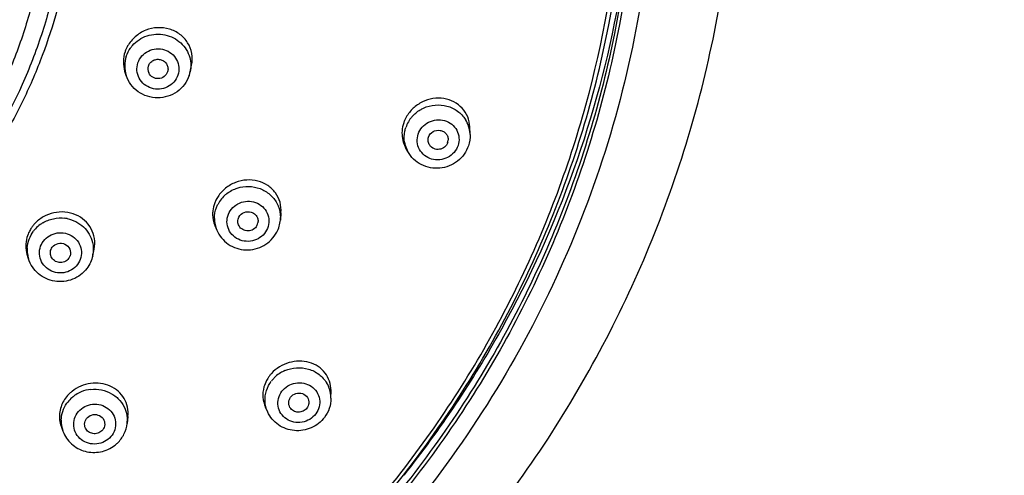
# Model space of a CAD drawing. Units: millimetres. Extents: x 72 to 8980, y -1552 to 626.
# Drawn here: x 8358 to 8407, y 192 to 214 of the extents above; entities that cross this region are included whole.
import ezdxf

# ---------------------------------------------------------------- set-up
doc = ezdxf.new("R2010")
doc.units = ezdxf.units.MM
doc.header["$MEASUREMENT"] = 0
doc.layers.add('Dimensions', color=7, linetype='Continuous')
doc.styles.get("Standard").update_dxf_attribs({"font": 'helr45w_0.ttf'})
doc.dimstyles.get("Standard").update_dxf_attribs({"dimscale": 10, "dimtxt": 2.5, "dimasz": 0.8, "dimexe": 1, "dimexo": 1, "dimgap": 1, "dimtad": 2, "dimtih": 1, "dimtoh": 1, "dimdec": 0, "dimzin": 0, "dimdsep": 46, "dimtxsty": 'Standard', "dimblk": 'DOT', "dimcen": 2, "dimclrd": 1, "dimclre": 1, "dimclrt": 1, "dimadec": 0, "dimazin": 0, "dimtfac": 1, "dimtdec": 0, "dimtofl": 0, "dimtmove": 0, "dimatfit": 3, "dimfxl": 1, "dimtolj": 1, "dimtzin": 0, "dimarcsym": 0})

# ---------------------------------------------------------------- blocks, each defined once
blk = doc.blocks.new('_Dot')
at = {"color": 0, "linetype": 'ByBlock', "lineweight": -2}
blk.add_line((-0.5, 0), (-1, 0), dxfattribs=at)
at = {"color": 0, "linetype": 'ByBlock', "const_width": 0.5}
blk.add_lwpolyline([(-0.25, 0, 1), (0.25, 0, 1)], format="xyb", close=True, dxfattribs=at)
blk = doc.blocks.new('*D72')
at = {"layer": 'Dimensions', "color": 1, "lineweight": -2, "transparency": 16777216}
for p, q in [((8342.84, 285.234), (8432.062, 285.234)), ((8422.062, 277.234), (8422.062, 39.996)), ((8342.84, 31.996), (8432.062, 31.996))]:
    blk.add_line(p, q, dxfattribs=at)
at = {"layer": 'Dimensions', "color": 1, "lineweight": -2, "transparency": 16777216, "xscale": 8, "yscale": 8, "zscale": 8}
for p, rotation in [((8422.062, 285.234), 90), ((8422.062, 31.996), 270)]:
    blk.add_blockref('_Dot', p, dxfattribs=dict(at, rotation=rotation))
at = {"layer": 'Dimensions', "color": 1, "transparency": 16777216, "insert": (8459.936, 158.615), "char_height": 25, "attachment_point": 5}
blk.add_mtext('\\A1;255', dxfattribs=at)

msp = doc.modelspace()

# ---------------------------------------------------------------- linework, layer by layer
at = {"linetype": 'Continuous'}
for p, q in [((8366.606, 211.853), (8366.672, 212.183)), ((8363.45, 211.667), (8363.384, 211.866)), ((8365.488, 211.845), (8365.487, 211.843)), ((8377.335, 207.912), (8377.22, 208.123)), ((8371.08, 204.894), (8371.05, 204.539)), ((8367.821, 204.267), (8367.912, 204.049)), ((8361.8, 202.782), (8361.868, 203.111)), ((8358.639, 202.626), (8358.571, 202.844)), ((8358.639, 202.626), (8358.639, 202.626)), ((8373.545, 195.751), (8373.546, 196.135)), ((8373.545, 195.751), (8373.545, 195.751)), ((8370.425, 195.072), (8370.311, 195.319)), ((8363.536, 194.861), (8363.495, 194.505)), ((8360.245, 194.376), (8360.335, 194.129))]:
    msp.add_line(p, q, dxfattribs=at)
at = {"color": 7, "linetype": 'Continuous'}
msp.add_line((8380.403, 208.759), (8380.389, 209.128), dxfattribs=at)
at = {"linetype": 'Continuous'}
for centre, radius, start, end in [((8364.982, 212.295), 1.679, 150.5341, 155.8498), ((8364.88, 212.136), 1.505, 161.2561, 198.1802), ((8364.937, 212.315), 1.63, 155.8449, 161.3051), ((8364.976, 211.986), 0.459, 161.2676, 205.2385), ((8365.077, 212.161), 1.559, 341.3375, 348.4949), ((8378.666, 208.812), 1.624, 161.32, 168.5487), ((8378.707, 208.798), 1.668, 155.9639, 161.3034), ((8378.76, 208.775), 1.726, 150.779, 155.9696), ((8378.721, 208.601), 1.57, 150.2813, 161.2674), ((8378.626, 208.62), 1.471, 189.6526, 195.3975), ((8378.637, 208.624), 1.483, 195.4408, 208.6555), ((8369.408, 204.559), 1.628, 130.3173, 135.6969), ((8369.349, 204.795), 1.645, 152.071, 158.8627), ((8369.361, 204.789), 1.658, 150.707, 152.0724), ((8369.393, 204.771), 1.694, 146.7492, 150.6981), ((8369.357, 204.597), 1.564, 146.5324, 152.0579), ((8369.395, 204.572), 1.609, 135.7067, 146.5197), ((8360.189, 203.201), 1.704, 137.6225, 142.8986), ((8360.183, 203), 1.638, 121.2516, 126.6183), ((8360.21, 202.955), 1.688, 79.7254, 82.5384), ((8360.211, 202.964), 1.679, 78.6432, 79.7234), ((8369.283, 204.621), 1.485, 180.2634, 191.6833), ((8369.479, 204.488), 0.47, 332.1181, 348.681), ((8369.563, 204.666), 1.493, 355.1751, 0.2463), ((8360.16, 203.224), 1.667, 142.9165, 149.1374), ((8360.143, 203.04), 1.581, 137.408, 142.902), ((8360.174, 203.012), 1.623, 126.63, 137.3978), ((8369.29, 204.623), 1.492, 191.7081, 202.5882), ((8360.075, 203.074), 1.504, 176.611, 187.9444), ((8360.073, 203.075), 1.502, 187.9598, 197.3716), ((8360.231, 202.931), 0.476, 322.9675, 341.4164), ((8360.322, 203.089), 1.509, 348.3008, 350.8988), ((8371.952, 195.55), 1.709, 113.4588, 121.6686), ((8371.877, 195.823), 1.709, 142.9148, 148.1374), ((8371.912, 195.796), 1.754, 137.7691, 142.8976), ((8371.886, 195.627), 1.607, 137.9233, 142.9029), ((8371.917, 195.599), 1.649, 132.2079, 137.9246), ((8371.933, 195.58), 1.674, 121.6763, 132.1876), ((8361.888, 194.715), 1.771, 128.737, 133.8504), ((8361.896, 194.484), 1.718, 96.3915, 112.6253), ((8372.087, 195.755), 1.458, 2.2222, 31.039), ((8361.825, 194.774), 1.684, 138.5435, 149.5048), ((8361.834, 194.58), 1.602, 133.8717, 144.7073), ((8361.862, 194.743), 1.733, 133.8678, 138.5891), ((8361.847, 194.566), 1.621, 129.557, 133.8582), ((8361.872, 194.536), 1.661, 123.2018, 129.5531), ((8361.883, 194.519), 1.681, 112.6817, 123.1868), ((8372.081, 195.755), 1.464, 359.8452, 2.2027), ((8361.717, 194.633), 1.472, 178.5083, 184.2513), ((8362.02, 194.672), 1.485, 353.5839, 358.5092), ((8361.727, 194.635), 1.481, 184.3111, 199.9871), ((8361.889, 194.722), 1.629, 307.4728, 313.8494)]:
    msp.add_arc(centre, radius, start, end, dxfattribs=at)
at = {"color": 9, "linetype": 'Continuous'}
for centre, radius, start, end in [((8378.747, 208.587), 1.599, 144.88, 150.3108), ((8378.761, 208.577), 1.617, 139.4691, 144.8672), ((8378.926, 208.702), 1.478, 3.9549, 32.5765), ((8378.923, 208.703), 1.481, 2.1929, 3.9339)]:
    msp.add_arc(centre, radius, start, end, dxfattribs=at)
at = {"color": 7, "linetype": 'Continuous'}
msp.add_arc((8378.855, 208.509), 0.465, 341.3629, 355.968, dxfattribs=at)
at = {"linetype": 'Continuous'}
for points, knots in [([(8334.792, 166.417), (8338.71, 166.539), (8344.587, 167.274), (8352.154, 169.33), (8359.467, 172.078), (8368.037, 176.771), (8375.533, 182.997), (8380.691, 188.742), (8385.235, 194.924), (8389.72, 203.415), (8392.958, 214.431), (8393.923, 225.849), (8392.576, 237.23), (8388.971, 248.138), (8384.205, 256.484), (8379.458, 262.521), (8374.111, 268.102), (8366.412, 274.091), (8357.69, 278.516), (8350.289, 281.036), (8342.659, 282.856), (8336.76, 283.409), (8332.84, 283.409)], [0, 0, 0, 0, 0.063535, 0.095271, 0.126948, 0.189988, 0.252638, 0.283845, 0.31495, 0.376812, 0.438391, 0.499825, 0.561272, 0.62289, 0.684809, 0.715948, 0.747189, 0.809907, 0.873005, 0.904703, 0.936457, 1, 1, 1, 1]), ([(8335.301, 170.856), (8338.645, 171), (8343.657, 171.658), (8350.122, 173.398), (8356.384, 175.692), (8363.761, 179.572), (8370.305, 184.695), (8374.889, 189.425), (8378.991, 194.518), (8383.191, 201.533), (8386.557, 210.703), (8388.134, 220.312), (8387.866, 230.038), (8385.764, 239.552), (8382.543, 247.034), (8379.16, 252.597), (8375.252, 257.858), (8369.451, 263.754), (8362.658, 268.519), (8356.758, 271.572), (8350.58, 274.102), (8345.702, 275.378), (8342.409, 275.936)], [0, 0, 0, 0, 0.063763, 0.095609, 0.127392, 0.190635, 0.253466, 0.284746, 0.315915, 0.377872, 0.439484, 0.50088, 0.562216, 0.623659, 0.68536, 0.716378, 0.747501, 0.810013, 0.87297, 0.904631, 0.936377, 1, 1, 1, 1]), ([(8381.445, 251.797), (8383.948, 247.784), (8387.903, 239.073), (8390.138, 224.947), (8388.52, 210.733), (8383.154, 197.411), (8374.419, 185.875), (8362.91, 176.893), (8349.414, 171.053), (8339.674, 169.508), (8334.792, 169.346)], [0, 0, 0, 0, 0.123884, 0.247079, 0.37022, 0.493956, 0.618772, 0.744859, 0.872074, 1, 1, 1, 1]), ([(8388.665, 223.788), (8388.665, 220.358), (8387.975, 213.468), (8384.909, 203.536), (8379.927, 194.35), (8373.216, 186.253), (8365.026, 179.538), (8355.658, 174.451), (8345.46, 171.175), (8338.35, 170.278), (8334.787, 170.158)], [0, 0, 0, 0, 0.122619, 0.245597, 0.369239, 0.493749, 0.619201, 0.745534, 0.872552, 1, 1, 1, 1]), ([(8388.516, 223.829), (8388.516, 220.447), (8387.843, 213.654), (8384.854, 203.853), (8379.994, 194.771), (8373.442, 186.74), (8365.436, 180.044), (8356.263, 174.922), (8346.257, 171.555), (8339.264, 170.56), (8335.754, 170.383)], [0, 0, 0, 0, 0.122646, 0.245643, 0.369291, 0.493792, 0.619225, 0.745536, 0.872541, 1, 1, 1, 1]), ([(8388.513, 223.829), (8388.482, 220.975), (8387.942, 215.253), (8385.719, 206.918), (8382.142, 199.032), (8378.923, 194.219), (8377.129, 191.956)], [0, 0, 0, 0, 0.248758, 0.498059, 0.748359, 1, 1, 1, 1]), ([(8335.31, 170.715), (8338.774, 170.863), (8345.682, 171.79), (8355.586, 175.02), (8364.693, 179.978), (8372.677, 186.491), (8379.254, 194.331), (8384.188, 203.224), (8387.301, 212.849), (8388.088, 219.542), (8388.152, 222.88)], [0, 0, 0, 0, 0.127384, 0.254357, 0.380659, 0.506106, 0.630638, 0.754323, 0.877348, 1, 1, 1, 1]), ([(8360.564, 221.717), (8360.564, 220.846), (8360.475, 219.1), (8360.075, 216.508), (8359.412, 213.966), (8358.187, 210.675), (8356.03, 206.8), (8353.138, 203.419), (8350.453, 201.08), (8348.264, 199.52), (8345.926, 198.174), (8342.641, 196.681), (8338.275, 195.409), (8332.84, 194.896), (8327.405, 195.409), (8323.039, 196.681), (8319.754, 198.174), (8317.416, 199.52), (8315.227, 201.08), (8312.542, 203.419), (8309.65, 206.8), (8307.493, 210.675), (8306.268, 213.966), (8305.605, 216.508), (8305.205, 219.1), (8305.116, 220.846), (8305.116, 221.717)], [0, 0, 0, 0, 0.030648, 0.061327, 0.092048, 0.122839, 0.184618, 0.246844, 0.278176, 0.309627, 0.341188, 0.372849, 0.436334, 0.5, 0.563666, 0.627151, 0.658812, 0.690373, 0.721824, 0.753156, 0.815382, 0.877161, 0.907952, 0.938673, 0.969352, 1, 1, 1, 1]), ([(8359.634, 221.541), (8359.634, 220.699), (8359.548, 219.011), (8359.161, 216.506), (8358.521, 214.05), (8357.337, 210.869), (8355.252, 207.124), (8352.457, 203.856), (8349.862, 201.596), (8347.746, 200.089), (8345.487, 198.788), (8342.312, 197.345), (8338.093, 196.116), (8332.84, 195.619), (8327.587, 196.116), (8323.368, 197.345), (8320.193, 198.788), (8317.934, 200.089), (8315.818, 201.596), (8313.223, 203.856), (8310.428, 207.124), (8308.343, 210.869), (8307.159, 214.05), (8306.519, 216.506), (8306.132, 219.011), (8306.046, 220.699), (8306.046, 221.541)], [0, 0, 0, 0, 0.030648, 0.061327, 0.092048, 0.122839, 0.184618, 0.246844, 0.278176, 0.309627, 0.341188, 0.372849, 0.436334, 0.5, 0.563666, 0.627151, 0.658812, 0.690373, 0.721824, 0.753156, 0.815382, 0.877161, 0.907952, 0.938673, 0.969352, 1, 1, 1, 1]), ([(8360.514, 216.901), (8360.216, 215.361), (8359.558, 213.083), (8358.289, 210.203), (8356.762, 207.432), (8354.391, 204.224), (8351.491, 201.467), (8348.904, 199.577), (8346.15, 197.904), (8342.441, 196.255), (8337.713, 195.047), (8332.84, 194.64), (8327.967, 195.047), (8323.239, 196.255), (8319.53, 197.904), (8316.776, 199.577), (8314.189, 201.467), (8311.289, 204.224), (8308.918, 207.432), (8307.391, 210.203), (8306.122, 213.083), (8305.464, 215.361), (8305.166, 216.901)], [0, 0, 0, 0, 0.061312, 0.092092, 0.122954, 0.184897, 0.247244, 0.2786, 0.31005, 0.373149, 0.436506, 0.5, 0.563494, 0.626851, 0.68995, 0.721401, 0.752756, 0.815103, 0.877046, 0.907908, 0.938688, 1, 1, 1, 1]), ([(8366.672, 212.183), (8366.71, 212.369), (8366.717, 212.757), (8366.51, 213.299), (8366.116, 213.726), (8365.588, 213.987), (8364.992, 214.055), (8364.399, 213.924), (8363.878, 213.608), (8363.618, 213.294), (8363.52, 213.121)], [0, 0, 0, 0, 0.122352, 0.243082, 0.36438, 0.488004, 0.614533, 0.743222, 0.872353, 1, 1, 1, 1]), ([(8363.753, 213.14), (8363.943, 213.36), (8364.458, 213.7), (8365.224, 213.741), (8365.784, 213.544), (8366.148, 213.292), (8366.428, 212.954), (8366.544, 212.686), (8366.582, 212.549)], [0, 0, 0, 0, 0.249483, 0.50168, 0.628158, 0.75341, 0.877276, 1, 1, 1, 1]), ([(8363.454, 212.62), (8363.502, 212.762), (8363.596, 212.944), (8363.72, 213.102), (8363.753, 213.14)], [0, 0, 0, 0, 0.747961, 1, 1, 1, 1]), ([(8363.393, 212.838), (8363.34, 212.681), (8363.283, 212.352), (8363.334, 212.021), (8363.384, 211.866)], [0, 0, 0, 0, 0.504226, 1, 1, 1, 1]), ([(8364.029, 212.291), (8364.071, 212.415), (8364.209, 212.649), (8364.534, 212.895), (8364.931, 213.004), (8365.34, 212.96), (8365.702, 212.769), (8365.96, 212.457), (8366.074, 212.073), (8366.04, 211.808), (8365.999, 211.685)], [0, 0, 0, 0, 0.123929, 0.249809, 0.377135, 0.504546, 0.630644, 0.754774, 0.877422, 1, 1, 1, 1]), ([(8365.999, 211.685), (8365.957, 211.561), (8365.82, 211.326), (8365.494, 211.081), (8365.097, 210.972), (8364.688, 211.016), (8364.327, 211.207), (8364.069, 211.518), (8363.955, 211.902), (8363.988, 212.168), (8364.029, 212.291)], [0, 0, 0, 0, 0.123929, 0.249809, 0.377135, 0.504546, 0.630644, 0.754774, 0.877422, 1, 1, 1, 1]), ([(8364.542, 212.133), (8364.562, 212.193), (8364.627, 212.305), (8364.783, 212.423), (8364.973, 212.476), (8365.169, 212.455), (8365.343, 212.364), (8365.467, 212.215), (8365.523, 212.031), (8365.507, 211.904), (8365.488, 211.845)], [0, 0, 0, 0, 0.123914, 0.249795, 0.377112, 0.50452, 0.630626, 0.75477, 0.877431, 1, 1, 1, 1]), ([(8366.554, 211.662), (8366.501, 211.503), (8366.34, 211.2), (8365.971, 210.844), (8365.508, 210.617), (8364.998, 210.539), (8364.488, 210.618), (8364.027, 210.846), (8363.66, 211.204), (8363.502, 211.508), (8363.45, 211.667)], [0, 0, 0, 0, 0.12427, 0.249149, 0.374606, 0.500376, 0.626063, 0.751306, 0.875929, 1, 1, 1, 1]), ([(8365.487, 211.843), (8365.456, 211.752), (8365.333, 211.585), (8365.043, 211.483), (8364.743, 211.552), (8364.602, 211.703), (8364.561, 211.79)], [0, 0, 0, 0, 0.247378, 0.500043, 0.752715, 1, 1, 1, 1]), ([(8380.389, 209.129), (8380.383, 209.299), (8380.311, 209.639), (8380.032, 210.077), (8379.616, 210.394), (8379.108, 210.558), (8378.563, 210.555), (8378.035, 210.387), (8377.575, 210.07), (8377.343, 209.777), (8377.254, 209.617)], [0, 0, 0, 0, 0.120653, 0.239986, 0.360364, 0.48365, 0.610472, 0.740067, 0.870632, 1, 1, 1, 1]), ([(8377.045, 208.735), (8377.049, 208.681), (8377.073, 208.469), (8377.144, 208.262), (8377.22, 208.123)], [0, 0, 0, 0, 0.252952, 1, 1, 1, 1]), ([(8377.175, 208.373), (8377.144, 208.554), (8377.15, 208.808), (8377.215, 209.046), (8377.234, 209.105)], [0, 0, 0, 0, 0.747808, 1, 1, 1, 1]), ([(8371.08, 204.895), (8371.095, 205.069), (8371.063, 205.423), (8370.83, 205.902), (8370.441, 206.27), (8369.941, 206.49), (8369.385, 206.541), (8368.831, 206.419), (8368.336, 206.136), (8368.078, 205.855), (8367.976, 205.699)], [0, 0, 0, 0, 0.120726, 0.24019, 0.360768, 0.484278, 0.611271, 0.740868, 0.871155, 1, 1, 1, 1]), ([(8368.355, 205.8), (8368.506, 205.928), (8368.743, 206.064), (8368.998, 206.14), (8369.063, 206.155)], [0, 0, 0, 0, 0.747965, 1, 1, 1, 1]), ([(8369.063, 206.155), (8369.248, 206.198), (8369.636, 206.222), (8370.191, 206.064), (8370.654, 205.733), (8370.864, 205.417), (8370.936, 205.248)], [0, 0, 0, 0, 0.25447, 0.506834, 0.755328, 1, 1, 1, 1]), ([(8367.798, 204.614), (8367.797, 204.799), (8367.844, 205.05), (8367.946, 205.275), (8367.976, 205.33)], [0, 0, 0, 0, 0.747785, 1, 1, 1, 1]), ([(8368.531, 204.914), (8368.593, 205.031), (8368.766, 205.242), (8369.126, 205.438), (8369.534, 205.49), (8369.931, 205.389), (8370.257, 205.15), (8370.462, 204.806), (8370.511, 204.411), (8370.434, 204.156), (8370.374, 204.042)], [0, 0, 0, 0, 0.125209, 0.252431, 0.38039, 0.507369, 0.632204, 0.754969, 0.876964, 1, 1, 1, 1]), ([(8361.869, 203.111), (8361.904, 203.28), (8361.916, 203.632), (8361.75, 204.131), (8361.42, 204.545), (8360.963, 204.83), (8360.43, 204.96), (8359.872, 204.922), (8359.348, 204.72), (8359.054, 204.486), (8358.93, 204.35)], [0, 0, 0, 0, 0.121117, 0.240973, 0.361732, 0.485111, 0.611732, 0.740917, 0.870989, 1, 1, 1, 1]), ([(8367.718, 204.989), (8367.712, 204.927), (8367.7, 204.682), (8367.751, 204.435), (8367.821, 204.267)], [0, 0, 0, 0, 0.253508, 1, 1, 1, 1]), ([(8370.374, 204.042), (8370.312, 203.925), (8370.138, 203.714), (8369.778, 203.518), (8369.37, 203.466), (8368.973, 203.566), (8368.647, 203.806), (8368.443, 204.15), (8368.394, 204.545), (8368.47, 204.8), (8368.531, 204.914)], [0, 0, 0, 0, 0.125209, 0.252431, 0.38039, 0.507369, 0.632204, 0.754969, 0.876964, 1, 1, 1, 1]), ([(8369.01, 204.687), (8369.063, 204.788), (8369.252, 204.955), (8369.564, 204.966), (8369.773, 204.858), (8369.89, 204.728), (8369.952, 204.567), (8369.951, 204.451), (8369.94, 204.396)], [0, 0, 0, 0, 0.249795, 0.50303, 0.629577, 0.754036, 0.877002, 1, 1, 1, 1]), ([(8359.333, 204.4), (8359.494, 204.498), (8359.854, 204.639), (8360.241, 204.654), (8360.429, 204.629)], [0, 0, 0, 0, 0.498832, 1, 1, 1, 1]), ([(8360.542, 204.61), (8360.836, 204.551), (8361.399, 204.271), (8361.72, 203.726), (8361.789, 203.441)], [0, 0, 0, 0, 0.505708, 1, 1, 1, 1]), ([(8369.013, 204.25), (8368.977, 204.316), (8368.936, 204.468), (8368.975, 204.621), (8369.01, 204.687)], [0, 0, 0, 0, 0.49831, 1, 1, 1, 1]), ([(8358.729, 204.079), (8358.71, 204.048), (8358.641, 203.922), (8358.588, 203.787), (8358.559, 203.683)], [0, 0, 0, 0, 0.252335, 1, 1, 1, 1]), ([(8358.573, 203.163), (8358.582, 203.312), (8358.645, 203.609), (8358.792, 203.874), (8358.882, 203.994)], [0, 0, 0, 0, 0.497827, 1, 1, 1, 1]), ([(8359.371, 203.503), (8359.451, 203.608), (8359.657, 203.79), (8360.044, 203.927), (8360.455, 203.914), (8360.831, 203.751), (8361.113, 203.461), (8361.258, 203.087), (8361.242, 202.687), (8361.125, 202.446), (8361.047, 202.342)], [0, 0, 0, 0, 0.125481, 0.252645, 0.380254, 0.50679, 0.631346, 0.754163, 0.876517, 1, 1, 1, 1]), ([(8367.912, 204.049), (8367.97, 203.909), (8368.13, 203.645), (8368.584, 203.231), (8369.349, 202.983), (8370.129, 203.178), (8370.618, 203.554), (8370.802, 203.805), (8370.873, 203.94)], [0, 0, 0, 0, 0.1244, 0.249346, 0.498649, 0.748968, 0.874823, 1, 1, 1, 1]), ([(8369.895, 204.268), (8369.854, 204.191), (8369.724, 204.056), (8369.457, 203.98), (8369.188, 204.044), (8369.055, 204.174), (8369.013, 204.25)], [0, 0, 0, 0, 0.249092, 0.502482, 0.754233, 1, 1, 1, 1]), ([(8358.559, 203.683), (8358.521, 203.546), (8358.484, 203.261), (8358.529, 202.978), (8358.571, 202.844)], [0, 0, 0, 0, 0.503346, 1, 1, 1, 1]), ([(8361.047, 202.342), (8360.967, 202.237), (8360.761, 202.055), (8360.374, 201.918), (8359.963, 201.931), (8359.587, 202.094), (8359.305, 202.384), (8359.16, 202.758), (8359.176, 203.158), (8359.293, 203.399), (8359.371, 203.503)], [0, 0, 0, 0, 0.125481, 0.252645, 0.380254, 0.50679, 0.631346, 0.754163, 0.876517, 1, 1, 1, 1]), ([(8359.807, 203.201), (8359.875, 203.291), (8360.085, 203.426), (8360.448, 203.386), (8360.707, 203.129), (8360.717, 202.883), (8360.682, 202.779)], [0, 0, 0, 0, 0.252188, 0.506853, 0.755648, 1, 1, 1, 1]), ([(8359.753, 202.732), (8359.719, 202.806), (8359.692, 202.976), (8359.758, 203.136), (8359.807, 203.201)], [0, 0, 0, 0, 0.498208, 1, 1, 1, 1]), ([(8361.514, 202.153), (8361.337, 201.918), (8360.838, 201.541), (8360.065, 201.462), (8359.492, 201.637), (8359.111, 201.88), (8358.812, 202.215), (8358.683, 202.486), (8358.639, 202.626)], [0, 0, 0, 0, 0.248794, 0.499001, 0.625023, 0.750555, 0.875516, 1, 1, 1, 1]), ([(8360.611, 202.644), (8360.56, 202.576), (8360.417, 202.466), (8360.153, 202.427), (8359.902, 202.518), (8359.787, 202.656), (8359.753, 202.732)], [0, 0, 0, 0, 0.249515, 0.502454, 0.753816, 1, 1, 1, 1]), ([(8373.546, 196.135), (8373.546, 196.29), (8373.497, 196.601), (8373.271, 197.016), (8372.919, 197.339), (8372.32, 197.612), (8371.443, 197.6), (8370.841, 197.226), (8370.613, 196.975)], [0, 0, 0, 0, 0.119559, 0.238217, 0.358501, 0.482248, 0.738536, 1, 1, 1, 1]), ([(8371.271, 197.118), (8371.453, 197.197), (8371.847, 197.292), (8372.444, 197.226), (8372.974, 196.961), (8373.238, 196.669), (8373.336, 196.506)], [0, 0, 0, 0, 0.25467, 0.507755, 0.756412, 1, 1, 1, 1]), ([(8370.425, 196.726), (8370.405, 196.693), (8370.329, 196.562), (8370.271, 196.419), (8370.24, 196.31)], [0, 0, 0, 0, 0.253129, 1, 1, 1, 1]), ([(8370.293, 195.625), (8370.286, 195.796), (8370.335, 196.146), (8370.499, 196.458), (8370.604, 196.597)], [0, 0, 0, 0, 0.495828, 1, 1, 1, 1]), ([(8363.536, 194.862), (8363.553, 195.013), (8363.539, 195.323), (8363.37, 195.757), (8363.069, 196.118), (8362.526, 196.464), (8361.676, 196.577), (8361.039, 196.304), (8360.78, 196.096)], [0, 0, 0, 0, 0.12012, 0.23934, 0.359911, 0.483541, 0.738846, 1, 1, 1, 1]), ([(8361.704, 196.191), (8361.882, 196.211), (8362.243, 196.195), (8362.745, 196.006), (8363.156, 195.67), (8363.34, 195.369), (8363.402, 195.21)], [0, 0, 0, 0, 0.25488, 0.507204, 0.755514, 1, 1, 1, 1]), ([(8370.24, 196.31), (8370.194, 196.146), (8370.156, 195.804), (8370.242, 195.47), (8370.311, 195.319)], [0, 0, 0, 0, 0.505943, 1, 1, 1, 1]), ([(8372.792, 194.981), (8372.712, 194.875), (8372.507, 194.692), (8372.122, 194.55), (8371.711, 194.556), (8371.337, 194.71), (8371.054, 194.992), (8370.91, 195.36), (8370.928, 195.755), (8371.044, 195.993), (8371.123, 196.097)], [0, 0, 0, 0, 0.126725, 0.255166, 0.383363, 0.509453, 0.632768, 0.754273, 0.876037, 1, 1, 1, 1]), ([(8371.123, 196.097), (8371.203, 196.202), (8371.408, 196.385), (8371.793, 196.527), (8372.203, 196.522), (8372.578, 196.367), (8372.86, 196.086), (8373.005, 195.718), (8372.987, 195.323), (8372.87, 195.084), (8372.792, 194.981)], [0, 0, 0, 0, 0.126725, 0.255166, 0.383363, 0.509453, 0.632768, 0.754273, 0.876037, 1, 1, 1, 1]), ([(8360.373, 195.629), (8360.263, 195.44), (8360.118, 195.019), (8360.172, 194.575), (8360.245, 194.376)], [0, 0, 0, 0, 0.50787, 1, 1, 1, 1]), ([(8371.524, 195.3), (8371.479, 195.376), (8371.434, 195.56), (8371.503, 195.735), (8371.557, 195.807)], [0, 0, 0, 0, 0.495806, 1, 1, 1, 1]), ([(8371.557, 195.807), (8371.62, 195.891), (8371.808, 196.019), (8372.142, 196.015), (8372.409, 195.819), (8372.461, 195.602), (8372.451, 195.502)], [0, 0, 0, 0, 0.254347, 0.510089, 0.75794, 1, 1, 1, 1]), ([(8373.545, 195.751), (8373.544, 195.584), (8373.487, 195.248), (8373.327, 194.948), (8373.226, 194.814)], [0, 0, 0, 0, 0.498525, 1, 1, 1, 1]), ([(8360.246, 194.671), (8360.25, 194.819), (8360.303, 195.116), (8360.44, 195.384), (8360.526, 195.506)], [0, 0, 0, 0, 0.49705, 1, 1, 1, 1]), ([(8362.627, 193.792), (8362.531, 193.7), (8362.299, 193.551), (8361.896, 193.471), (8361.492, 193.542), (8361.147, 193.755), (8360.915, 194.081), (8360.834, 194.469), (8360.916, 194.859), (8361.07, 195.077), (8361.164, 195.168)], [0, 0, 0, 0, 0.126885, 0.255031, 0.382649, 0.508202, 0.631341, 0.753145, 0.875505, 1, 1, 1, 1]), ([(8361.164, 195.168), (8361.261, 195.26), (8361.492, 195.409), (8361.895, 195.489), (8362.299, 195.418), (8362.644, 195.205), (8362.876, 194.879), (8362.958, 194.491), (8362.875, 194.101), (8362.721, 193.883), (8362.627, 193.792)], [0, 0, 0, 0, 0.126885, 0.255031, 0.382649, 0.508202, 0.631341, 0.753145, 0.875505, 1, 1, 1, 1]), ([(8372.358, 195.271), (8372.309, 195.206), (8372.175, 195.099), (8371.927, 195.049), (8371.685, 195.115), (8371.564, 195.233), (8371.524, 195.3)], [0, 0, 0, 0, 0.251162, 0.505304, 0.756098, 1, 1, 1, 1]), ([(8361.445, 194.275), (8361.404, 194.36), (8361.374, 194.565), (8361.475, 194.744), (8361.545, 194.81)], [0, 0, 0, 0, 0.495767, 1, 1, 1, 1]), ([(8361.545, 194.81), (8361.62, 194.882), (8361.821, 194.98), (8362.145, 194.929), (8362.379, 194.701), (8362.403, 194.483), (8362.381, 194.386)], [0, 0, 0, 0, 0.254451, 0.509295, 0.756984, 1, 1, 1, 1]), ([(8373.226, 194.814), (8373.058, 194.592), (8372.596, 194.23), (8371.738, 194.091), (8370.919, 194.377), (8370.541, 194.822), (8370.426, 195.071)], [0, 0, 0, 0, 0.250706, 0.502591, 0.752719, 1, 1, 1, 1]), ([(8362.247, 194.15), (8362.19, 194.096), (8362.049, 194.013), (8361.808, 193.996), (8361.584, 194.085), (8361.479, 194.207), (8361.445, 194.275)], [0, 0, 0, 0, 0.251465, 0.50499, 0.755434, 1, 1, 1, 1]), ([(8363.018, 193.547), (8363.149, 193.673), (8363.37, 193.971), (8363.475, 194.326), (8363.495, 194.506)], [0, 0, 0, 0, 0.501535, 1, 1, 1, 1]), ([(8360.335, 194.129), (8360.421, 193.894), (8360.716, 193.457), (8361.408, 193.085), (8362.195, 193.057), (8362.679, 193.274), (8362.881, 193.429)], [0, 0, 0, 0, 0.247499, 0.497282, 0.748774, 1, 1, 1, 1])]:
    msp.add_open_spline(points, degree=3, knots=knots, dxfattribs=at)
for points in [[(8366.582, 212.549), (8366.643, 212.325), (8366.651, 212.081), (8366.606, 211.853)], [(8377.074, 209.135), (8377.048, 209.004), (8377.037, 208.868), (8377.045, 208.735)], [(8367.816, 205.388), (8367.766, 205.26), (8367.733, 205.125), (8367.718, 204.989)], [(8370.936, 205.248), (8371.013, 205.068), (8371.054, 204.868), (8371.055, 204.672)], [(8370.873, 203.94), (8370.971, 204.124), (8371.032, 204.332), (8371.05, 204.54)], [(8361.789, 203.441), (8361.836, 203.249), (8361.844, 203.045), (8361.813, 202.85)], [(8361.8, 202.783), (8361.754, 202.557), (8361.653, 202.337), (8361.514, 202.153)], [(8370.425, 195.072), (8370.346, 195.244), (8370.3, 195.435), (8370.293, 195.625)], [(8363.402, 195.21), (8363.474, 195.028), (8363.509, 194.828), (8363.504, 194.633)], [(8372.451, 195.502), (8372.442, 195.42), (8372.408, 195.337), (8372.358, 195.271)], [(8362.381, 194.386), (8362.361, 194.298), (8362.312, 194.213), (8362.247, 194.15)]]:
    msp.add_open_spline(points, degree=3, dxfattribs=at)
at = {"color": 9, "linetype": 'Continuous'}
for points, knots in [([(8378.106, 210.06), (8378.285, 210.142), (8378.673, 210.245), (8379.267, 210.193), (8379.8, 209.942), (8380.07, 209.657), (8380.172, 209.498)], [0, 0, 0, 0, 0.254346, 0.507027, 0.7557, 1, 1, 1, 1]), ([(8377.532, 209.627), (8377.649, 209.764), (8377.838, 209.922), (8378.051, 210.035), (8378.106, 210.06)], [0, 0, 0, 0, 0.747891, 1, 1, 1, 1]), ([(8377.844, 208.777), (8377.886, 208.901), (8378.024, 209.137), (8378.347, 209.387), (8378.742, 209.503), (8379.15, 209.468), (8379.511, 209.285), (8379.768, 208.98), (8379.881, 208.599), (8379.847, 208.336), (8379.806, 208.214)], [0, 0, 0, 0, 0.124918, 0.252086, 0.380257, 0.507592, 0.632725, 0.75555, 0.877328, 1, 1, 1, 1]), ([(8379.806, 208.214), (8379.764, 208.09), (8379.627, 207.854), (8379.303, 207.604), (8378.908, 207.488), (8378.5, 207.523), (8378.14, 207.706), (8377.882, 208.011), (8377.769, 208.392), (8377.803, 208.655), (8377.844, 208.777)], [0, 0, 0, 0, 0.124918, 0.252086, 0.380257, 0.507592, 0.632725, 0.75555, 0.877328, 1, 1, 1, 1])]:
    msp.add_open_spline(points, degree=3, knots=knots, dxfattribs=at)
at = {"color": 7, "linetype": 'Continuous'}
for points, knots in [([(8378.354, 208.631), (8378.391, 208.74), (8378.554, 208.936), (8378.865, 208.993), (8379.089, 208.915), (8379.225, 208.802), (8379.31, 208.649), (8379.323, 208.533), (8379.319, 208.476)], [0, 0, 0, 0, 0.249371, 0.503034, 0.62983, 0.754357, 0.877191, 1, 1, 1, 1]), ([(8378.411, 208.225), (8378.371, 208.282), (8378.317, 208.418), (8378.332, 208.564), (8378.354, 208.631)], [0, 0, 0, 0, 0.498502, 1, 1, 1, 1]), ([(8379.296, 208.36), (8379.267, 208.275), (8379.156, 208.118), (8378.895, 208.003), (8378.613, 208.034), (8378.462, 208.152), (8378.411, 208.225)], [0, 0, 0, 0, 0.248663, 0.502347, 0.754451, 1, 1, 1, 1]), ([(8380.322, 208.202), (8380.272, 208.054), (8380.126, 207.771), (8379.689, 207.315), (8378.924, 207.007), (8378.114, 207.159), (8377.602, 207.525), (8377.41, 207.777), (8377.335, 207.913)], [0, 0, 0, 0, 0.125097, 0.250936, 0.501327, 0.750695, 0.875643, 1, 1, 1, 1])]:
    msp.add_open_spline(points, degree=3, knots=knots, dxfattribs=at)
msp.add_open_spline([(8380.403, 208.759), (8380.41, 208.572), (8380.382, 208.38), (8380.322, 208.202)], degree=3, dxfattribs=at)

# ---------------------------------------------------------------- dimensions: what is measured, and where the dimension line sits
at = {"layer": 'Dimensions'}
dim = msp.add_linear_dim(base=(8422.062, 31.996), p1=(8332.84, 285.234), p2=(8332.84, 31.996), angle=90, text='255', dimstyle='Standard', dxfattribs=at)
dim.commit()
dim.dimension.update_dxf_attribs({"geometry": '*D72', "text_midpoint": (8459.936, 158.615)})

doc.saveas('drawing.dxf')
